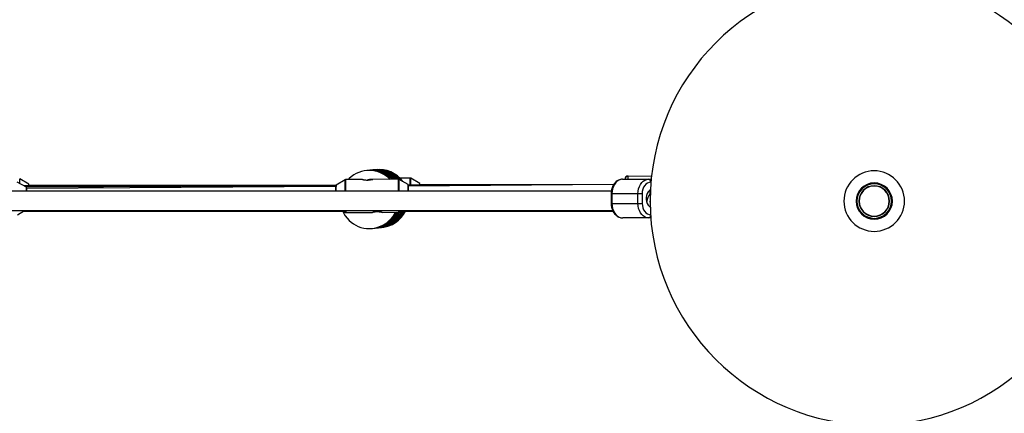
# Model space of a CAD drawing. Units: inches. Extents: x 166 to 267, y 91 to 192.
# Drawn here: x 204 to 211, y 147 to 150 of the extents above; entities that cross this region are included whole.
import ezdxf

# ---------------------------------------------------------------- set-up
doc = ezdxf.new("R2010")
doc.units = ezdxf.units.IN
doc.header["$MEASUREMENT"] = 0

# ---------------------------------------------------------------- blocks, each defined once
blk = doc.blocks.new('block 96')
at = {"color": 7, "lineweight": 25, "true_color": 0xffffff}
blk.add_open_spline([(208.2727, 148.6628), (208.2701, 148.6628), (208.2676, 148.6626), (208.265, 148.6622), (208.2608, 148.6619), (208.2569, 148.6609), (208.2529, 148.6595), (208.249, 148.6581), (208.2452, 148.6564), (208.2416, 148.6543), (208.2378, 148.6523), (208.2343, 148.6498), (208.231, 148.6471), (208.2276, 148.6443), (208.2245, 148.6411), (208.2216, 148.6376), (208.2185, 148.6342), (208.2157, 148.6304), (208.2133, 148.6264), (208.2107, 148.6225), (208.2085, 148.6181), (208.2066, 148.6137), (208.2047, 148.609), (208.203, 148.6044), (208.2016, 148.5995), (208.2002, 148.5947), (208.1994, 148.5897), (208.1985, 148.5846), (208.198, 148.5797), (208.1975, 148.5747), (208.1975, 148.5699), (208.1975, 148.5692), (208.1975, 148.5685), (208.1975, 148.5678)], degree=3, knots=[0, 0, 0, 0, 1, 1, 1, 2, 2, 2, 3, 3, 3, 4, 4, 4, 5, 5, 5, 6, 6, 6, 7, 7, 7, 8, 8, 8, 9, 9, 9, 10, 10, 10, 11, 11, 11, 11], dxfattribs=at)
blk = doc.blocks.new('block 97')
at = {"color": 7, "lineweight": 25, "true_color": 0xffffff}
blk.add_open_spline([(208.1975, 148.5046), (208.1975, 148.5019), (208.1976, 148.4989), (208.1978, 148.4962), (208.1981, 148.491), (208.1988, 148.4859), (208.1999, 148.4809), (208.2009, 148.4757), (208.2023, 148.4709), (208.204, 148.466), (208.2057, 148.4612), (208.2076, 148.4567), (208.2099, 148.4523), (208.2123, 148.448), (208.2149, 148.4437), (208.2178, 148.4399), (208.2205, 148.4361), (208.2236, 148.4325), (208.2271, 148.4292), (208.2305, 148.4259), (208.2341, 148.4232), (208.2379, 148.4206), (208.2416, 148.4182), (208.2457, 148.4161), (208.2496, 148.4144), (208.2536, 148.4128), (208.2577, 148.4116), (208.2621, 148.4109), (208.2657, 148.4102), (208.2693, 148.4101), (208.2731, 148.4099)], degree=3, knots=[0, 0, 0, 0, 1, 1, 1, 2, 2, 2, 3, 3, 3, 4, 4, 4, 5, 5, 5, 6, 6, 6, 7, 7, 7, 8, 8, 8, 9, 9, 9, 10, 10, 10, 10], dxfattribs=at)
blk = doc.blocks.new('block 98')
at = {"color": 7, "lineweight": 25, "true_color": 0xffffff}
blk.add_open_spline([(208.2925, 148.6753), (208.2919, 148.6743), (208.2912, 148.6733), (208.2906, 148.6722), (208.2901, 148.6714), (208.2898, 148.6703), (208.2894, 148.6691), (208.2891, 148.6683), (208.2889, 148.6676), (208.2888, 148.6667), (208.2888, 148.6667), (208.2888, 148.6659), (208.2888, 148.6659)], degree=3, knots=[0, 0, 0, 0, 1, 1, 1, 2, 2, 2, 3, 3, 3, 4, 4, 4, 4], dxfattribs=at)
blk = doc.blocks.new('block 99')
at = {"color": 7, "lineweight": 25, "true_color": 0xffffff}
blk.add_open_spline([(206.4632, 148.4457), (206.4635, 148.4454), (206.4637, 148.4452), (206.4641, 148.445), (206.4647, 148.4447), (206.4654, 148.4445), (206.4663, 148.4443)], degree=3, knots=[0, 0, 0, 0, 1, 1, 1, 2, 2, 2, 2], dxfattribs=at)
blk = doc.blocks.new('block 100')
at = {"color": 7, "lineweight": 25, "true_color": 0xffffff}
blk.add_open_spline([(206.4663, 148.6598), (206.466, 148.6598), (206.4656, 148.66), (206.4653, 148.66), (206.4644, 148.66), (206.4635, 148.6597), (206.4627, 148.6591), (206.4625, 148.659), (206.4622, 148.6588), (206.4622, 148.6588)], degree=3, knots=[0, 0, 0, 0, 1, 1, 1, 2, 2, 2, 3, 3, 3, 3], dxfattribs=at)
blk = doc.blocks.new('block 101')
at = {"color": 7, "lineweight": 25, "true_color": 0xffffff}
blk.add_open_spline([(206.8139, 148.661), (206.8132, 148.6614), (206.8125, 148.6619), (206.8117, 148.6621), (206.811, 148.6622), (206.8103, 148.6622), (206.8098, 148.6622)], degree=3, knots=[0, 0, 0, 0, 1, 1, 1, 2, 2, 2, 2], dxfattribs=at)
blk = doc.blocks.new('block 102')
at = {"color": 7, "lineweight": 25, "true_color": 0xffffff}
blk.add_open_spline([(206.8098, 148.4468), (206.8106, 148.4466), (206.8117, 148.4466), (206.8127, 148.4468), (206.8136, 148.4469), (206.8144, 148.4471), (206.8151, 148.4476), (206.8151, 148.4478), (206.8153, 148.4478), (206.8153, 148.4478)], degree=3, knots=[0, 0, 0, 0, 1, 1, 1, 2, 2, 2, 3, 3, 3, 3], dxfattribs=at)
blk = doc.blocks.new('block 126')
at = {"color": 7, "lineweight": 25, "true_color": 0xffffff}
blk.add_open_spline([(206.8897, 148.669), (206.8892, 148.6691), (206.8887, 148.6695), (206.8881, 148.6697), (206.8881, 148.6697), (206.8878, 148.6697), (206.8876, 148.6697)], degree=3, knots=[0, 0, 0, 0, 1, 1, 1, 2, 2, 2, 2], dxfattribs=at)
blk = doc.blocks.new('block 1461')
at = {"color": 7, "lineweight": 25, "true_color": 0xffffff}
blk.add_lwpolyline([(208.4427, 148.4101), (208.4303, 148.4114), (208.4186, 148.4157), (208.4074, 148.4228), (208.3974, 148.4323), (208.3888, 148.4438), (208.3818, 148.4574), (208.3766, 148.4724), (208.3733, 148.4884), (208.3723, 148.5048)], dxfattribs=at)
blk = doc.blocks.new('block 1462')
at = {"color": 7, "lineweight": 25, "true_color": 0xffffff}
blk.add_lwpolyline([(208.4002, 148.5048), (208.4012, 148.4902), (208.4045, 148.476), (208.4095, 148.4631), (208.4166, 148.4517), (208.425, 148.4424), (208.4347, 148.4356), (208.445, 148.4312), (208.4558, 148.4299)], dxfattribs=at)
blk = doc.blocks.new('block 1463')
at = {"color": 7, "lineweight": 25, "true_color": 0xffffff}
blk.add_lwpolyline([(208.4557, 148.6431), (208.4448, 148.6417), (208.4345, 148.6374), (208.4248, 148.6305), (208.4164, 148.6212), (208.4095, 148.6097), (208.4043, 148.5968), (208.4011, 148.5827), (208.4, 148.568)], dxfattribs=at)
blk = doc.blocks.new('block 1464')
at = {"color": 7, "lineweight": 25, "true_color": 0xffffff}
blk.add_lwpolyline([(208.3721, 148.568), (208.3732, 148.5846), (208.3764, 148.6006), (208.3816, 148.6154), (208.3887, 148.629), (208.3973, 148.6407), (208.4073, 148.6502), (208.4185, 148.6572), (208.4302, 148.6616), (208.4424, 148.6629)], dxfattribs=at)
blk = doc.blocks.new('block 1465')
at = {"color": 7, "lineweight": 25, "true_color": 0xffffff}
blk.add_lwpolyline([(208.2026, 148.5046), (208.2037, 148.4883), (208.2069, 148.4722), (208.2121, 148.4573), (208.2192, 148.4437), (208.2278, 148.4321), (208.2378, 148.4226), (208.249, 148.4156), (208.2608, 148.4113), (208.2731, 148.4099)], dxfattribs=at)
blk = doc.blocks.new('block 1466')
at = {"color": 7, "lineweight": 25, "true_color": 0xffffff}
blk.add_lwpolyline([(208.2727, 148.6628), (208.2607, 148.6614), (208.2488, 148.6571), (208.2376, 148.65), (208.2276, 148.6405), (208.219, 148.6288), (208.2119, 148.6154), (208.2068, 148.6004), (208.2037, 148.5844), (208.2025, 148.5678)], dxfattribs=at)
blk = doc.blocks.new('block 1467')
at = {"color": 7, "lineweight": 25, "true_color": 0xffffff}
blk.add_open_spline([(206.575, 148.6607), (206.575, 148.6607), (206.5748, 148.6607), (206.5748, 148.6607), (206.5748, 148.6607), (206.5755, 148.6605), (206.5767, 148.6603), (206.5779, 148.66), (206.5793, 148.6597), (206.581, 148.6595), (206.5822, 148.6591), (206.5838, 148.659), (206.5852, 148.6588), (206.5881, 148.6583), (206.5914, 148.6579), (206.5948, 148.6576), (206.5982, 148.6574), (206.6019, 148.6572), (206.6055, 148.6572), (206.6094, 148.6572), (206.6132, 148.6574), (206.6168, 148.6578), (206.6206, 148.6581), (206.6241, 148.6585), (206.627, 148.659), (206.6299, 148.6595), (206.6323, 148.66), (206.6344, 148.6603), (206.636, 148.6607), (206.6372, 148.661), (206.6377, 148.661), (206.6377, 148.661), (206.6379, 148.661), (206.6379, 148.661)], degree=3, knots=[0, 0, 0, 0, 1, 1, 1, 2, 2, 2, 3, 3, 3, 4, 4, 4, 5, 5, 5, 6, 6, 6, 7, 7, 7, 8, 8, 8, 9, 9, 9, 10, 10, 10, 11, 11, 11, 11], dxfattribs=at)
blk = doc.blocks.new('block 1468')
at = {"color": 7, "lineweight": 25, "true_color": 0xffffff}
blk.add_open_spline([(206.7025, 148.4459), (206.7025, 148.4459), (206.7026, 148.4459), (206.7026, 148.4459), (206.703, 148.4457), (206.7021, 148.4459), (206.7011, 148.4461), (206.7, 148.4464), (206.6988, 148.4466), (206.6973, 148.4469), (206.6956, 148.4473), (206.6933, 148.4476), (206.6909, 148.448), (206.6882, 148.4483), (206.6851, 148.4486), (206.682, 148.4488), (206.6783, 148.4492), (206.6747, 148.4493), (206.6709, 148.4493), (206.6671, 148.4492), (206.6634, 148.449), (206.6597, 148.4486), (206.6561, 148.4485), (206.6528, 148.448), (206.6499, 148.4474), (206.6475, 148.4471), (206.6456, 148.4468), (206.6439, 148.4464), (206.642, 148.4461), (206.6406, 148.4457), (206.6399, 148.4455), (206.6396, 148.4454), (206.6394, 148.4454), (206.6394, 148.4454)], degree=3, knots=[0, 0, 0, 0, 1, 1, 1, 2, 2, 2, 3, 3, 3, 4, 4, 4, 5, 5, 5, 6, 6, 6, 7, 7, 7, 8, 8, 8, 9, 9, 9, 10, 10, 10, 11, 11, 11, 11], dxfattribs=at)
blk = doc.blocks.new('block 1469')
at = {"color": 7, "lineweight": 25, "true_color": 0xffffff}
blk.add_lwpolyline([(206.401, 148.6202), (206.401, 148.6192), (206.401, 148.6149), (206.401, 148.6149)], dxfattribs=at)
blk = doc.blocks.new('block 1470')
at = {"color": 7, "lineweight": 25, "true_color": 0xffffff}
blk.add_lwpolyline([(206.4012, 148.6188), (206.401, 148.6173), (206.401, 148.6149)], dxfattribs=at)
blk = doc.blocks.new('block 1471')
at = {"color": 7, "lineweight": 25, "true_color": 0xffffff}
blk.add_open_spline([(206.6162, 148.6591), (206.6182, 148.6595), (206.6203, 148.6598), (206.6227, 148.6602), (206.6253, 148.6607), (206.6284, 148.6609), (206.6317, 148.661), (206.6346, 148.6614), (206.6377, 148.6614), (206.6404, 148.6612), (206.641, 148.6612), (206.6415, 148.6612), (206.642, 148.6612)], degree=3, knots=[0, 0, 0, 0, 1, 1, 1, 2, 2, 2, 3, 3, 3, 4, 4, 4, 4], dxfattribs=at)
blk = doc.blocks.new('block 1472')
at = {"color": 7, "lineweight": 25, "true_color": 0xffffff}
blk.add_open_spline([(206.631, 148.661), (206.6301, 148.661), (206.6292, 148.661), (206.6286, 148.6609), (206.6258, 148.6607), (206.6236, 148.6605), (206.6213, 148.66), (206.6191, 148.6597), (206.6168, 148.6593), (206.6151, 148.659), (206.6132, 148.6586), (206.612, 148.6583), (206.6106, 148.6579)], degree=3, knots=[0, 0, 0, 0, 1, 1, 1, 2, 2, 2, 3, 3, 3, 4, 4, 4, 4], dxfattribs=at)
blk = doc.blocks.new('block 1473')
at = {"color": 7, "lineweight": 25, "true_color": 0xffffff}
blk.add_open_spline([(206.6091, 148.6574), (206.6084, 148.6572), (206.6094, 148.6576), (206.611, 148.6579), (206.6124, 148.6583), (206.6143, 148.6586), (206.6162, 148.6591)], degree=3, knots=[0, 0, 0, 0, 1, 1, 1, 2, 2, 2, 2], dxfattribs=at)
blk = doc.blocks.new('block 1474')
at = {"color": 7, "lineweight": 25, "true_color": 0xffffff}
blk.add_open_spline([(206.6165, 148.6591), (206.6186, 148.6595), (206.6206, 148.6598), (206.6229, 148.6602), (206.6255, 148.6605), (206.6287, 148.6609), (206.632, 148.661), (206.6349, 148.6612), (206.6379, 148.6614), (206.6406, 148.6612), (206.641, 148.6612), (206.6413, 148.6612), (206.6417, 148.6612)], degree=3, knots=[0, 0, 0, 0, 1, 1, 1, 2, 2, 2, 3, 3, 3, 4, 4, 4, 4], dxfattribs=at)
blk = doc.blocks.new('block 1475')
at = {"color": 7, "lineweight": 25, "true_color": 0xffffff}
blk.add_open_spline([(206.6311, 148.661), (206.6303, 148.661), (206.6296, 148.6609), (206.6287, 148.6609), (206.6261, 148.6607), (206.6237, 148.6603), (206.6217, 148.66), (206.6193, 148.6597), (206.6172, 148.6593), (206.6155, 148.659), (206.6136, 148.6585), (206.6124, 148.6581), (206.611, 148.6578)], degree=3, knots=[0, 0, 0, 0, 1, 1, 1, 2, 2, 2, 3, 3, 3, 4, 4, 4, 4], dxfattribs=at)
blk = doc.blocks.new('block 2777')
at = {"color": 7, "lineweight": 25, "true_color": 0xffffff}
blk.add_open_spline([(209.7958, 148.5196), (209.7958, 148.5852), (209.8489, 148.6383), (209.9143, 148.6383), (209.9798, 148.6383), (210.0328, 148.5852), (210.0328, 148.5196), (210.0328, 148.4542), (209.9798, 148.4011), (209.9143, 148.4011), (209.8489, 148.4011), (209.7958, 148.4542), (209.7958, 148.5196), (209.7958, 148.5196), (209.7958, 148.5196), (209.7958, 148.5196)], degree=3, knots=[0, 0, 0, 0, 1, 1, 1, 2, 2, 2, 3, 3, 3, 4, 4, 4, 5, 5, 5, 5], dxfattribs=at)
blk = doc.blocks.new('block 2816')
at = {"color": 7, "lineweight": 25, "true_color": 0xffffff}
blk.add_open_spline([(208.4522, 148.5196), (208.4522, 149.3271), (209.1068, 149.9817), (209.9143, 149.9817), (210.7217, 149.9817), (211.3762, 149.3271), (211.3762, 148.5196), (211.3762, 147.7123), (210.7217, 147.0577), (209.9143, 147.0577), (209.1068, 147.0577), (208.4522, 147.7123), (208.4522, 148.5196), (208.4522, 148.5196), (208.4522, 148.5196), (208.4522, 148.5196)], degree=3, knots=[0, 0, 0, 0, 1, 1, 1, 2, 2, 2, 3, 3, 3, 4, 4, 4, 5, 5, 5, 5], dxfattribs=at)
blk = doc.blocks.new('block 2817')
at = {"color": 7, "lineweight": 25, "true_color": 0xffffff}
blk.add_open_spline([(209.7167, 148.5196), (209.7167, 148.6288), (209.8051, 148.7172), (209.9143, 148.7172), (210.0234, 148.7172), (210.1119, 148.6288), (210.1119, 148.5196), (210.1119, 148.4106), (210.0234, 148.3222), (209.9143, 148.3222), (209.8051, 148.3222), (209.7167, 148.4106), (209.7167, 148.5196), (209.7167, 148.5196), (209.7167, 148.5196), (209.7167, 148.5196)], degree=3, knots=[0, 0, 0, 0, 1, 1, 1, 2, 2, 2, 3, 3, 3, 4, 4, 4, 5, 5, 5, 5], dxfattribs=at)
blk = doc.blocks.new('block 2878')
at = {"color": 7, "lineweight": 25, "true_color": 0xffffff}
blk.add_open_spline([(209.8158, 148.5196), (209.8158, 148.574), (209.8599, 148.6181), (209.9143, 148.6181), (209.9688, 148.6181), (210.0128, 148.574), (210.0128, 148.5196), (210.0128, 148.4654), (209.9688, 148.4213), (209.9143, 148.4213), (209.8599, 148.4213), (209.8158, 148.4654), (209.8158, 148.5196), (209.8158, 148.5196), (209.8158, 148.5196), (209.8158, 148.5196)], degree=3, knots=[0, 0, 0, 0, 1, 1, 1, 2, 2, 2, 3, 3, 3, 4, 4, 4, 5, 5, 5, 5], dxfattribs=at)
blk = doc.blocks.new('block 2879')
at = {"color": 7, "lineweight": 25, "true_color": 0xffffff}
blk.add_open_spline([(209.8142, 148.5196), (209.8142, 148.5749), (209.859, 148.6197), (209.9143, 148.6197), (209.9696, 148.6197), (210.0144, 148.5749), (210.0144, 148.5196), (210.0144, 148.4645), (209.9696, 148.4197), (209.9143, 148.4197), (209.859, 148.4197), (209.8142, 148.4645), (209.8142, 148.5196), (209.8142, 148.5196), (209.8142, 148.5196), (209.8142, 148.5196)], degree=3, knots=[0, 0, 0, 0, 1, 1, 1, 2, 2, 2, 3, 3, 3, 4, 4, 4, 5, 5, 5, 5], dxfattribs=at)
blk = doc.blocks.new('block 2880')
at = {"color": 7, "lineweight": 25, "true_color": 0xffffff}
blk.add_open_spline([(209.8017, 148.5196), (209.8017, 148.582), (209.8521, 148.6323), (209.9143, 148.6323), (209.9765, 148.6323), (210.027, 148.582), (210.027, 148.5196), (210.027, 148.4574), (209.9765, 148.4071), (209.9143, 148.4071), (209.8521, 148.4071), (209.8017, 148.4574), (209.8017, 148.5196), (209.8017, 148.5196), (209.8017, 148.5196), (209.8017, 148.5196)], degree=3, knots=[0, 0, 0, 0, 1, 1, 1, 2, 2, 2, 3, 3, 3, 4, 4, 4, 5, 5, 5, 5], dxfattribs=at)
blk = doc.blocks.new('block 2881')
at = {"color": 7, "lineweight": 25, "true_color": 0xffffff}
blk.add_open_spline([(209.8001, 148.5196), (209.8001, 148.5828), (209.8513, 148.6338), (209.9143, 148.6338), (209.9774, 148.6338), (210.0285, 148.5828), (210.0285, 148.5196), (210.0285, 148.4566), (209.9774, 148.4056), (209.9143, 148.4056), (209.8513, 148.4056), (209.8001, 148.4566), (209.8001, 148.5196), (209.8001, 148.5196), (209.8001, 148.5196), (209.8001, 148.5196)], degree=3, knots=[0, 0, 0, 0, 1, 1, 1, 2, 2, 2, 3, 3, 3, 4, 4, 4, 5, 5, 5, 5], dxfattribs=at)
blk = doc.blocks.new('block 2992')
at = {"color": 7, "lineweight": 25, "true_color": 0xffffff}
blk.add_lwpolyline([(208.4541, 148.5942), (208.4471, 148.5889), (208.4393, 148.5799), (208.4331, 148.5691), (208.429, 148.5567), (208.4267, 148.5434), (208.4267, 148.5296), (208.429, 148.5163), (208.4333, 148.5039), (208.4393, 148.4931), (208.4471, 148.4841), (208.4533, 148.4795)], dxfattribs=at)
blk = doc.blocks.new('block 3022')
at = {"color": 7, "lineweight": 25, "true_color": 0xffffff}
blk.add_lwpolyline([(206.8868, 148.454), (206.8868, 148.4543), (206.8868, 148.4545)], dxfattribs=at)
blk = doc.blocks.new('block 3296')
at = {"color": 7, "lineweight": 25, "true_color": 0xffffff}
blk.add_lwpolyline([(208.214, 148.6274), (206.9519, 148.6252)], dxfattribs=at)
blk = doc.blocks.new('block 3297')
at = {"color": 7, "lineweight": 25, "true_color": 0xffffff}
blk.add_lwpolyline([(206.4036, 148.6242), (204.3999, 148.6207)], dxfattribs=at)
blk = doc.blocks.new('block 3897')
at = {"color": 7, "lineweight": 25, "true_color": 0xffffff}
blk.add_lwpolyline([(208.1975, 148.5678), (208.1975, 148.5046)], dxfattribs=at)
blk = doc.blocks.new('block 3898')
at = {"color": 7, "lineweight": 25, "true_color": 0xffffff}
blk.add_lwpolyline([(206.7025, 148.4459), (206.8111, 148.4466)], dxfattribs=at)
blk = doc.blocks.new('block 3899')
at = {"color": 7, "lineweight": 25, "true_color": 0xffffff}
blk.add_lwpolyline([(206.4677, 148.4442), (206.6394, 148.4454)], dxfattribs=at)
blk = doc.blocks.new('block 3900')
at = {"color": 7, "lineweight": 25, "true_color": 0xffffff}
blk.add_lwpolyline([(206.575, 148.6607), (206.4661, 148.66)], dxfattribs=at)
blk = doc.blocks.new('block 3901')
at = {"color": 7, "lineweight": 25, "true_color": 0xffffff}
blk.add_lwpolyline([(206.8096, 148.6624), (206.6379, 148.661)], dxfattribs=at)
blk = doc.blocks.new('block 3902')
at = {"color": 7, "lineweight": 25, "true_color": 0xffffff}
blk.add_lwpolyline([(206.4622, 148.6588), (206.4031, 148.624)], dxfattribs=at)
blk = doc.blocks.new('block 3903')
at = {"color": 7, "lineweight": 25, "true_color": 0xffffff}
blk.add_lwpolyline([(206.4417, 148.4578), (206.4637, 148.4454)], dxfattribs=at)
blk = doc.blocks.new('block 3904')
at = {"color": 7, "lineweight": 25, "true_color": 0xffffff}
blk.add_lwpolyline([(206.8151, 148.4476), (206.8323, 148.4579)], dxfattribs=at)
blk = doc.blocks.new('block 3905')
at = {"color": 7, "lineweight": 25, "true_color": 0xffffff}
blk.add_lwpolyline([(206.8733, 148.6271), (206.8136, 148.6612)], dxfattribs=at)
blk = doc.blocks.new('block 3906')
at = {"color": 7, "lineweight": 25, "true_color": 0xffffff}
blk.add_lwpolyline([(206.6394, 148.4454), (206.6392, 148.4454)], dxfattribs=at)
blk = doc.blocks.new('block 3981')
at = {"color": 7, "lineweight": 25, "true_color": 0xffffff}
blk.add_lwpolyline([(204.3979, 148.6297), (204.3384, 148.6641)], dxfattribs=at)
blk = doc.blocks.new('block 3982')
at = {"color": 7, "lineweight": 25, "true_color": 0xffffff}
blk.add_lwpolyline([(206.8552, 148.454), (206.8868, 148.454)], dxfattribs=at)
blk = doc.blocks.new('block 3983')
at = {"color": 7, "lineweight": 25, "true_color": 0xffffff}
blk.add_lwpolyline([(206.8864, 148.6698), (206.8192, 148.6697)], dxfattribs=at)
blk = doc.blocks.new('block 3984')
at = {"color": 7, "lineweight": 25, "true_color": 0xffffff}
blk.add_lwpolyline([(206.9498, 148.6343), (206.8904, 148.6686)], dxfattribs=at)
blk = doc.blocks.new('block 4907')
at = {"color": 7, "lineweight": 25, "true_color": 0xffffff}
blk.add_lwpolyline([(208.1985, 148.5844), (201.9241, 148.584)], dxfattribs=at)
blk = doc.blocks.new('block 4928')
at = {"color": 7, "lineweight": 25, "true_color": 0xffffff}
blk.add_lwpolyline([(201.9356, 148.4576), (208.2074, 148.4579)], dxfattribs=at)
blk = doc.blocks.new('block 5118')
at = {"color": 7, "lineweight": 25, "true_color": 0xffffff}
blk.add_lwpolyline([(204.3238, 148.4307), (204.3696, 148.4578)], dxfattribs=at)
blk = doc.blocks.new('block 5119')
at = {"color": 7, "lineweight": 25, "true_color": 0xffffff}
blk.add_lwpolyline([(204.382, 148.6102), (204.3224, 148.6443)], dxfattribs=at)
blk = doc.blocks.new('block 5263')
at = {"color": 7, "lineweight": 25, "true_color": 0xffffff}
blk.add_lwpolyline([(204.3641, 148.4545), (206.4453, 148.4545)], dxfattribs=at)
blk = doc.blocks.new('block 5264')
at = {"color": 7, "lineweight": 25, "true_color": 0xffffff}
blk.add_lwpolyline([(206.8554, 148.4545), (208.209, 148.4545)], dxfattribs=at)
blk = doc.blocks.new('block 5265')
at = {"color": 7, "lineweight": 25, "true_color": 0xffffff}
blk.add_lwpolyline([(208.214, 148.6274), (206.8733, 148.6245)], dxfattribs=at)
blk = doc.blocks.new('block 5266')
at = {"color": 7, "lineweight": 25, "true_color": 0xffffff}
blk.add_lwpolyline([(206.4031, 148.6237), (204.3662, 148.6194)], dxfattribs=at)
blk = doc.blocks.new('block 5277')
at = {"color": 7, "lineweight": 25, "true_color": 0xffffff}
blk.add_lwpolyline([(208.214, 148.6274), (206.8733, 148.6243)], dxfattribs=at)
blk = doc.blocks.new('block 5278')
at = {"color": 7, "lineweight": 25, "true_color": 0xffffff}
blk.add_lwpolyline([(206.4031, 148.6231), (204.3677, 148.6185)], dxfattribs=at)
blk = doc.blocks.new('block 5288')
at = {"color": 7, "lineweight": 25, "true_color": 0xffffff}
blk.add_lwpolyline([(208.214, 148.6274), (206.8733, 148.6238)], dxfattribs=at)
blk = doc.blocks.new('block 5289')
at = {"color": 7, "lineweight": 25, "true_color": 0xffffff}
blk.add_lwpolyline([(206.4031, 148.6226), (204.3696, 148.6173)], dxfattribs=at)
blk = doc.blocks.new('block 5298')
at = {"color": 7, "lineweight": 25, "true_color": 0xffffff}
blk.add_lwpolyline([(208.214, 148.6273), (206.8752, 148.6233)], dxfattribs=at)
blk = doc.blocks.new('block 5299')
at = {"color": 7, "lineweight": 25, "true_color": 0xffffff}
blk.add_lwpolyline([(206.4031, 148.6219), (204.3722, 148.6159)], dxfattribs=at)
blk = doc.blocks.new('block 5307')
at = {"color": 7, "lineweight": 25, "true_color": 0xffffff}
blk.add_lwpolyline([(208.214, 148.6273), (206.8752, 148.6226)], dxfattribs=at)
blk = doc.blocks.new('block 5308')
at = {"color": 7, "lineweight": 25, "true_color": 0xffffff}
blk.add_lwpolyline([(206.4031, 148.6211), (204.3755, 148.614)], dxfattribs=at)
blk = doc.blocks.new('block 5315')
at = {"color": 7, "lineweight": 25, "true_color": 0xffffff}
blk.add_lwpolyline([(208.214, 148.6273), (206.8752, 148.6218)], dxfattribs=at)
blk = doc.blocks.new('block 5316')
at = {"color": 7, "lineweight": 25, "true_color": 0xffffff}
blk.add_lwpolyline([(206.401, 148.6197), (204.3801, 148.6114)], dxfattribs=at)
blk = doc.blocks.new('block 5634')
at = {"color": 7, "lineweight": 25, "true_color": 0xffffff}
blk.add_lwpolyline([(208.2138, 148.6271), (206.8754, 148.6181)], dxfattribs=at)
blk = doc.blocks.new('block 5635')
at = {"color": 7, "lineweight": 25, "true_color": 0xffffff}
blk.add_lwpolyline([(206.4012, 148.6149), (204.3841, 148.6011)], dxfattribs=at)
blk = doc.blocks.new('block 5642')
at = {"color": 7, "lineweight": 25, "true_color": 0xffffff}
blk.add_lwpolyline([(208.4503, 148.4821), (208.4527, 148.4798)], dxfattribs=at)
blk = doc.blocks.new('block 6317')
at = {"color": 7, "lineweight": 25, "true_color": 0xffffff}
blk.add_lwpolyline([(208.1975, 148.5046), (208.4002, 148.5048)], dxfattribs=at)
blk = doc.blocks.new('block 6318')
at = {"color": 7, "lineweight": 25, "true_color": 0xffffff}
blk.add_lwpolyline([(208.4, 148.568), (208.1975, 148.5678)], dxfattribs=at)
blk = doc.blocks.new('block 6319')
at = {"color": 7, "lineweight": 25, "true_color": 0xffffff}
blk.add_lwpolyline([(208.3723, 148.5048), (208.3721, 148.568)], dxfattribs=at)
blk = doc.blocks.new('block 6320')
at = {"color": 7, "lineweight": 25, "true_color": 0xffffff}
blk.add_lwpolyline([(208.4, 148.568), (208.4002, 148.5048)], dxfattribs=at)
blk = doc.blocks.new('block 6321')
at = {"color": 7, "lineweight": 25, "true_color": 0xffffff}
blk.add_lwpolyline([(208.2025, 148.5678), (208.2026, 148.5046)], dxfattribs=at)
blk = doc.blocks.new('block 6322')
at = {"color": 7, "lineweight": 25, "true_color": 0xffffff}
blk.add_lwpolyline([(208.4564, 148.4101), (208.2731, 148.4099)], dxfattribs=at)
blk = doc.blocks.new('block 6323')
at = {"color": 7, "lineweight": 25, "true_color": 0xffffff}
blk.add_lwpolyline([(208.2727, 148.6628), (208.4593, 148.6629)], dxfattribs=at)
blk = doc.blocks.new('block 6324')
at = {"color": 7, "lineweight": 25, "true_color": 0xffffff}
blk.add_lwpolyline([(208.2888, 148.6628), (208.2886, 148.6633)], dxfattribs=at)
blk = doc.blocks.new('block 6325')
at = {"color": 7, "lineweight": 25, "true_color": 0xffffff}
blk.add_lwpolyline([(208.3082, 148.6831), (208.4615, 148.6841)], dxfattribs=at)
blk = doc.blocks.new('block 6326')
at = {"color": 7, "lineweight": 25, "true_color": 0xffffff}
blk.add_lwpolyline([(208.2886, 148.6633), (208.2884, 148.6628)], dxfattribs=at)
blk = doc.blocks.new('block 6327')
at = {"color": 7, "lineweight": 25, "true_color": 0xffffff}
blk.add_lwpolyline([(208.2886, 148.6633), (208.2886, 148.6633)], dxfattribs=at)
blk = doc.blocks.new('block 6328')
at = {"color": 7, "lineweight": 25, "true_color": 0xffffff}
blk.add_lwpolyline([(206.4015, 148.5842), (206.401, 148.6206)], dxfattribs=at)
blk = doc.blocks.new('block 6329')
at = {"color": 7, "lineweight": 25, "true_color": 0xffffff}
blk.add_lwpolyline([(206.8756, 148.5844), (206.8752, 148.6237)], dxfattribs=at)
blk = doc.blocks.new('block 6330')
at = {"color": 7, "lineweight": 25, "true_color": 0xffffff}
blk.add_lwpolyline([(206.4015, 148.5842), (206.4012, 148.6188)], dxfattribs=at)
blk = doc.blocks.new('block 8233')
at = {"color": 7, "lineweight": 25, "true_color": 0xffffff}
blk.add_lwpolyline([(208.4519, 148.5544), (208.4519, 148.561)], dxfattribs=at)
blk = doc.blocks.new('block 8234')
at = {"color": 7, "lineweight": 25, "true_color": 0xffffff}
blk.add_lwpolyline([(208.4529, 148.562), (208.4519, 148.561)], dxfattribs=at)
blk = doc.blocks.new('block 8235')
at = {"color": 7, "lineweight": 25, "true_color": 0xffffff}
blk.add_lwpolyline([(208.4522, 148.5132), (208.4519, 148.5136)], dxfattribs=at)
blk = doc.blocks.new('block 8236')
at = {"color": 7, "lineweight": 25, "true_color": 0xffffff}
blk.add_lwpolyline([(208.4519, 148.5136), (208.4519, 148.5201)], dxfattribs=at)
blk = doc.blocks.new('block 8237')
at = {"color": 7, "lineweight": 25, "true_color": 0xffffff}
blk.add_lwpolyline([(208.4519, 148.5201), (208.4522, 148.5201)], dxfattribs=at)
blk = doc.blocks.new('block 8238')
at = {"color": 7, "lineweight": 25, "true_color": 0xffffff}
blk.add_lwpolyline([(208.4527, 148.5544), (208.4519, 148.5544)], dxfattribs=at)
blk = doc.blocks.new('block 8340')
at = {"color": 7, "lineweight": 25, "true_color": 0xffffff}
blk.add_lwpolyline([(208.4576, 148.6431), (208.4557, 148.6431)], dxfattribs=at)
blk = doc.blocks.new('block 8341')
at = {"color": 7, "lineweight": 25, "true_color": 0xffffff}
blk.add_lwpolyline([(206.4628, 148.5842), (206.4622, 148.6588)], dxfattribs=at)
blk = doc.blocks.new('block 8342')
at = {"color": 7, "lineweight": 25, "true_color": 0xffffff}
blk.add_lwpolyline([(206.467, 148.5842), (206.4661, 148.66)], dxfattribs=at)
blk = doc.blocks.new('block 8343')
at = {"color": 7, "lineweight": 25, "true_color": 0xffffff}
blk.add_lwpolyline([(206.8142, 148.5844), (206.8136, 148.6612)], dxfattribs=at)
blk = doc.blocks.new('block 8344')
at = {"color": 7, "lineweight": 25, "true_color": 0xffffff}
blk.add_lwpolyline([(206.4034, 148.5842), (206.4031, 148.624)], dxfattribs=at)
blk = doc.blocks.new('block 8345')
at = {"color": 7, "lineweight": 25, "true_color": 0xffffff}
blk.add_lwpolyline([(206.401, 148.6206), (206.401, 148.6202)], dxfattribs=at)
blk = doc.blocks.new('block 8762')
at = {"color": 7, "lineweight": 25, "true_color": 0xffffff}
blk.add_open_spline([(206.4446, 148.4562), (206.4852, 148.3598), (206.5963, 148.3145), (206.693, 148.3551), (206.7352, 148.3729), (206.7695, 148.4052), (206.7896, 148.4464)], degree=3, knots=[0, 0, 0, 0, 1, 1, 1, 2, 2, 2, 2], dxfattribs=at)
blk = doc.blocks.new('block 8763')
at = {"color": 7, "lineweight": 25, "true_color": 0xffffff}
blk.add_open_spline([(206.7555, 148.6617), (206.6826, 148.737), (206.5626, 148.7391), (206.4873, 148.6662), (206.4852, 148.6641), (206.4833, 148.6621), (206.4815, 148.66)], degree=3, knots=[0, 0, 0, 0, 1, 1, 1, 2, 2, 2, 2], dxfattribs=at)
blk = doc.blocks.new('block 8764')
at = {"color": 7, "lineweight": 25, "true_color": 0xffffff}
blk.add_open_spline([(206.6427, 148.3417), (206.7095, 148.3467), (206.7688, 148.3865), (206.7984, 148.4464)], degree=3, dxfattribs=at)
blk = doc.blocks.new('block 8765')
at = {"color": 7, "lineweight": 25, "true_color": 0xffffff}
blk.add_open_spline([(206.7655, 148.6621), (206.7242, 148.7053), (206.6647, 148.7265), (206.6051, 148.7191)], degree=3, dxfattribs=at)
blk = doc.blocks.new('block 8766')
at = {"color": 7, "lineweight": 25, "true_color": 0xffffff}
blk.add_open_spline([(206.652, 148.3425), (206.7185, 148.3475), (206.7774, 148.387), (206.8074, 148.4466)], degree=3, dxfattribs=at)
blk = doc.blocks.new('block 8767')
at = {"color": 7, "lineweight": 25, "true_color": 0xffffff}
blk.add_open_spline([(206.7757, 148.6621), (206.7342, 148.7058), (206.6744, 148.7274), (206.6144, 148.7199)], degree=3, dxfattribs=at)
blk = doc.blocks.new('block 8768')
at = {"color": 7, "lineweight": 25, "true_color": 0xffffff}
blk.add_open_spline([(206.6613, 148.3436), (206.7285, 148.3486), (206.7877, 148.3887), (206.8175, 148.449)], degree=3, dxfattribs=at)
blk = doc.blocks.new('block 8769')
at = {"color": 7, "lineweight": 25, "true_color": 0xffffff}
blk.add_open_spline([(206.7858, 148.6621), (206.7443, 148.7065), (206.684, 148.7284), (206.6237, 148.7208)], degree=3, dxfattribs=at)
blk = doc.blocks.new('block 8770')
at = {"color": 7, "lineweight": 25, "true_color": 0xffffff}
blk.add_open_spline([(206.6706, 148.3444), (206.7402, 148.3496), (206.8013, 148.3927), (206.8298, 148.4564)], degree=3, dxfattribs=at)
blk = doc.blocks.new('block 8771')
at = {"color": 7, "lineweight": 25, "true_color": 0xffffff}
blk.add_open_spline([(206.7958, 148.6622), (206.7543, 148.7072), (206.6937, 148.7294), (206.633, 148.7218)], degree=3, dxfattribs=at)
blk = doc.blocks.new('block 8772')
at = {"color": 7, "lineweight": 25, "true_color": 0xffffff}
blk.add_open_spline([(206.6799, 148.3453), (206.7497, 148.3506), (206.811, 148.3939), (206.8392, 148.4579)], degree=3, dxfattribs=at)
blk = doc.blocks.new('block 8773')
at = {"color": 7, "lineweight": 25, "true_color": 0xffffff}
blk.add_open_spline([(206.806, 148.6622), (206.7645, 148.7077), (206.7035, 148.7303), (206.6423, 148.7227)], degree=3, dxfattribs=at)
blk = doc.blocks.new('block 8774')
at = {"color": 7, "lineweight": 25, "true_color": 0xffffff}
blk.add_open_spline([(206.6892, 148.3463), (206.7586, 148.3515), (206.8198, 148.3944), (206.8482, 148.4579)], degree=3, dxfattribs=at)
blk = doc.blocks.new('block 8775')
at = {"color": 7, "lineweight": 25, "true_color": 0xffffff}
blk.add_open_spline([(206.8203, 148.6574), (206.7789, 148.7067), (206.7155, 148.7315), (206.6516, 148.7236)], degree=3, dxfattribs=at)
blk = doc.blocks.new('block 8776')
at = {"color": 7, "lineweight": 25, "true_color": 0xffffff}
blk.add_open_spline([(206.6985, 148.3472), (206.7662, 148.3522), (206.8261, 148.3932), (206.8554, 148.4545)], degree=3, dxfattribs=at)
blk = doc.blocks.new('block 8777')
at = {"color": 7, "lineweight": 25, "true_color": 0xffffff}
blk.add_open_spline([(206.8384, 148.6471), (206.7979, 148.7034), (206.7298, 148.733), (206.6609, 148.7246)], degree=3, dxfattribs=at)
blk = doc.blocks.new('block 9485')
at = {"color": 7, "lineweight": 25, "true_color": 0xffffff}
blk.add_open_spline([(208.4557, 148.6431), (208.4572, 148.6523), (208.4514, 148.6609), (208.4424, 148.6629)], degree=3, dxfattribs=at)
blk = doc.blocks.new('block 9486')
at = {"color": 7, "lineweight": 25, "true_color": 0xffffff}
blk.add_open_spline([(208.3082, 148.6831), (208.2974, 148.6831), (208.2886, 148.6741), (208.2886, 148.6633)], degree=3, dxfattribs=at)
blk = doc.blocks.new('block 9487')
at = {"color": 7, "lineweight": 25, "true_color": 0xffffff}
blk.add_open_spline([(208.3082, 148.6831), (208.302, 148.6831), (208.2963, 148.6802), (208.2925, 148.6753)], degree=3, dxfattribs=at)
blk = doc.blocks.new('block 9488')
at = {"color": 7, "lineweight": 25, "true_color": 0xffffff}
blk.add_open_spline([(206.4031, 148.624), (206.4029, 148.6209), (206.4029, 148.618), (206.4031, 148.6149)], degree=3, dxfattribs=at)
blk = doc.blocks.new('block 9489')
at = {"color": 7, "lineweight": 25, "true_color": 0xffffff}
blk.add_open_spline([(206.8737, 148.5844), (206.8737, 148.5987), (206.8735, 148.6128), (206.8733, 148.6271)], degree=3, dxfattribs=at)
blk = doc.blocks.new('block 9490')
at = {"color": 7, "lineweight": 25, "true_color": 0xffffff}
blk.add_open_spline([(206.6434, 148.6612), (206.6313, 148.6619), (206.6193, 148.6605), (206.6077, 148.6571)], degree=3, dxfattribs=at)
blk = doc.blocks.new('block 9517')
at = {"color": 7, "lineweight": 25, "true_color": 0xffffff}
blk.add_open_spline([(204.398, 148.6194), (204.398, 148.6228), (204.398, 148.6262), (204.3979, 148.6297)], degree=3, dxfattribs=at)
blk = doc.blocks.new('block 9518')
at = {"color": 7, "lineweight": 25, "true_color": 0xffffff}
blk.add_open_spline([(204.3999, 148.6194), (204.3999, 148.6218), (204.3999, 148.624), (204.3999, 148.6264)], degree=3, dxfattribs=at)
blk = doc.blocks.new('block 9519')
at = {"color": 7, "lineweight": 25, "true_color": 0xffffff}
blk.add_open_spline([(206.95, 148.624), (206.95, 148.6274), (206.9498, 148.6309), (206.9498, 148.6343)], degree=3, dxfattribs=at)
blk = doc.blocks.new('block 9520')
at = {"color": 7, "lineweight": 25, "true_color": 0xffffff}
blk.add_open_spline([(206.9519, 148.6245), (206.9519, 148.6266), (206.9519, 148.6287), (206.9517, 148.6309)], degree=3, dxfattribs=at)
blk = doc.blocks.new('block 10062')
at = {"color": 7, "lineweight": 25, "true_color": 0xffffff}
blk.add_open_spline([(204.3824, 148.5842), (204.3824, 148.5928), (204.3822, 148.6016), (204.382, 148.6102)], degree=3, dxfattribs=at)
blk = doc.blocks.new('block 10064')
at = {"color": 7, "lineweight": 25, "true_color": 0xffffff}
blk.add_open_spline([(204.3843, 148.5842), (204.3843, 148.5918), (204.3841, 148.5992), (204.3841, 148.6068)], degree=3, dxfattribs=at)
blk = doc.blocks.new('block 10569')
at = {"color": 7, "lineweight": 25, "true_color": 0xffffff}
blk.add_open_spline([(208.4531, 148.5661), (208.4398, 148.5527), (208.4319, 148.5349), (208.4305, 148.5162)], degree=3, dxfattribs=at)
blk = doc.blocks.new('block 10577')
at = {"color": 7, "lineweight": 25, "true_color": 0xffffff}
blk.add_open_spline([(208.4539, 148.589), (208.4489, 148.5792), (208.4483, 148.5678), (208.4519, 148.5573)], degree=3, dxfattribs=at)
blk = doc.blocks.new('block 10719')
at = {"color": 7, "lineweight": 25, "true_color": 0xffffff}
blk.add_open_spline([(208.4427, 148.4101), (208.4496, 148.4114), (208.4548, 148.4173), (208.4553, 148.4244)], degree=3, dxfattribs=at)
blk = doc.blocks.new('block 10720')
at = {"color": 7, "lineweight": 25, "true_color": 0xffffff}
blk.add_open_spline([(208.3086, 148.6628), (208.3086, 148.6697), (208.3084, 148.6764), (208.3082, 148.6831)], degree=3, dxfattribs=at)
blk = doc.blocks.new('block 10721')
at = {"color": 7, "lineweight": 25, "true_color": 0xffffff}
blk.add_open_spline([(208.2925, 148.6753), (208.29, 148.6719), (208.2884, 148.6676), (208.2886, 148.6633)], degree=3, dxfattribs=at)
blk = doc.blocks.new('block 10722')
at = {"color": 7, "lineweight": 25, "true_color": 0xffffff}
blk.add_open_spline([(206.4637, 148.4454), (206.4637, 148.4495), (206.4637, 148.4536), (206.4637, 148.4578)], degree=3, dxfattribs=at)
blk = doc.blocks.new('block 10723')
at = {"color": 7, "lineweight": 25, "true_color": 0xffffff}
blk.add_open_spline([(206.4677, 148.4442), (206.4677, 148.4488), (206.4677, 148.4533), (206.4677, 148.4578)], degree=3, dxfattribs=at)
blk = doc.blocks.new('block 10724')
at = {"color": 7, "lineweight": 25, "true_color": 0xffffff}
blk.add_open_spline([(206.8111, 148.4466), (206.8111, 148.4504), (206.8111, 148.4542), (206.8111, 148.4579)], degree=3, dxfattribs=at)
blk = doc.blocks.new('block 10725')
at = {"color": 7, "lineweight": 25, "true_color": 0xffffff}
blk.add_open_spline([(206.8103, 148.5844), (206.8103, 148.6104), (206.8099, 148.6362), (206.8096, 148.6624)], degree=3, dxfattribs=at)
blk = doc.blocks.new('block 10726')
at = {"color": 7, "lineweight": 25, "true_color": 0xffffff}
blk.add_open_spline([(206.8151, 148.4476), (206.8151, 148.4511), (206.8151, 148.4545), (206.8151, 148.4579)], degree=3, dxfattribs=at)
blk = doc.blocks.new('block 10759')
at = {"color": 7, "lineweight": 25, "true_color": 0xffffff}
blk.add_open_spline([(204.3386, 148.635), (204.3386, 148.6447), (204.3386, 148.6545), (204.3384, 148.6641)], degree=3, dxfattribs=at)
blk = doc.blocks.new('block 10760')
at = {"color": 7, "lineweight": 25, "true_color": 0xffffff}
blk.add_open_spline([(206.8866, 148.6245), (206.8866, 148.6397), (206.8866, 148.6547), (206.8864, 148.6698)], degree=3, dxfattribs=at)
blk = doc.blocks.new('block 10761')
at = {"color": 7, "lineweight": 25, "true_color": 0xffffff}
blk.add_open_spline([(206.8907, 148.6245), (206.8907, 148.6393), (206.8906, 148.654), (206.8904, 148.6686)], degree=3, dxfattribs=at)
blk = doc.blocks.new('block 10958')
at = {"color": 7, "lineweight": 25, "true_color": 0xffffff}
blk.add_open_spline([(208.3082, 148.6831), (208.3017, 148.6831), (208.2956, 148.6798), (208.292, 148.6743)], degree=3, dxfattribs=at)

msp = doc.modelspace()

# ---------------------------------------------------------------- block references
for name in ['block 2816', 'block 8763', 'block 8765', 'block 8767', 'block 8769', 'block 8771', 'block 8773', 'block 8775', 'block 8777', 'block 9486', 'block 10958', 'block 9487', 'block 6325', 'block 10720', 'block 2817', 'block 5119', 'block 3981', 'block 10759', 'block 5266', 'block 5278', 'block 5289', 'block 5299', 'block 5308', 'block 5316', 'block 9517', 'block 9518', 'block 3297', 'block 6328', 'block 8345', 'block 1469', 'block 1470', 'block 6330', 'block 9488', 'block 3902', 'block 8344', 'block 100', 'block 8341', 'block 3900', 'block 8342', 'block 1467', 'block 9490', 'block 1473', 'block 1472', 'block 1475', 'block 1471', 'block 1474', 'block 3901', 'block 10725', 'block 101', 'block 3905', 'block 8343', 'block 3983', 'block 5265', 'block 5277', 'block 5288', 'block 9489', 'block 5298', 'block 5307', 'block 5315', 'block 6329', 'block 5634', 'block 10760', 'block 126', 'block 3984', 'block 10761', 'block 9519', 'block 9520', 'block 3296', 'block 96', 'block 1466', 'block 6323', 'block 10721', 'block 6326', 'block 6324', 'block 6327', 'block 98', 'block 1464', 'block 1463', 'block 9485', 'block 8340', 'block 2777', 'block 2881', 'block 2880', 'block 2879', 'block 4907', 'block 10062', 'block 5635', 'block 10064', 'block 6318', 'block 3897', 'block 6321', 'block 6319', 'block 6320', 'block 2992', 'block 10569', 'block 10577', 'block 8234', 'block 8233', 'block 8238', 'block 2878', 'block 6317', 'block 97', 'block 1465', 'block 1461', 'block 1462', 'block 8236', 'block 8237', 'block 8235', 'block 4928', 'block 5118', 'block 5263', 'block 3903', 'block 8762', 'block 99', 'block 10722', 'block 10723', 'block 3899', 'block 3906', 'block 1468', 'block 8764', 'block 8766', 'block 8768', 'block 8770', 'block 8772', 'block 8774', 'block 8776', 'block 3898', 'block 102', 'block 10724', 'block 3904', 'block 10726', 'block 3982', 'block 5264', 'block 3022', 'block 5642', 'block 6322', 'block 10719']:
    msp.add_blockref(name, (0, 0))

doc.saveas('drawing.dxf')
